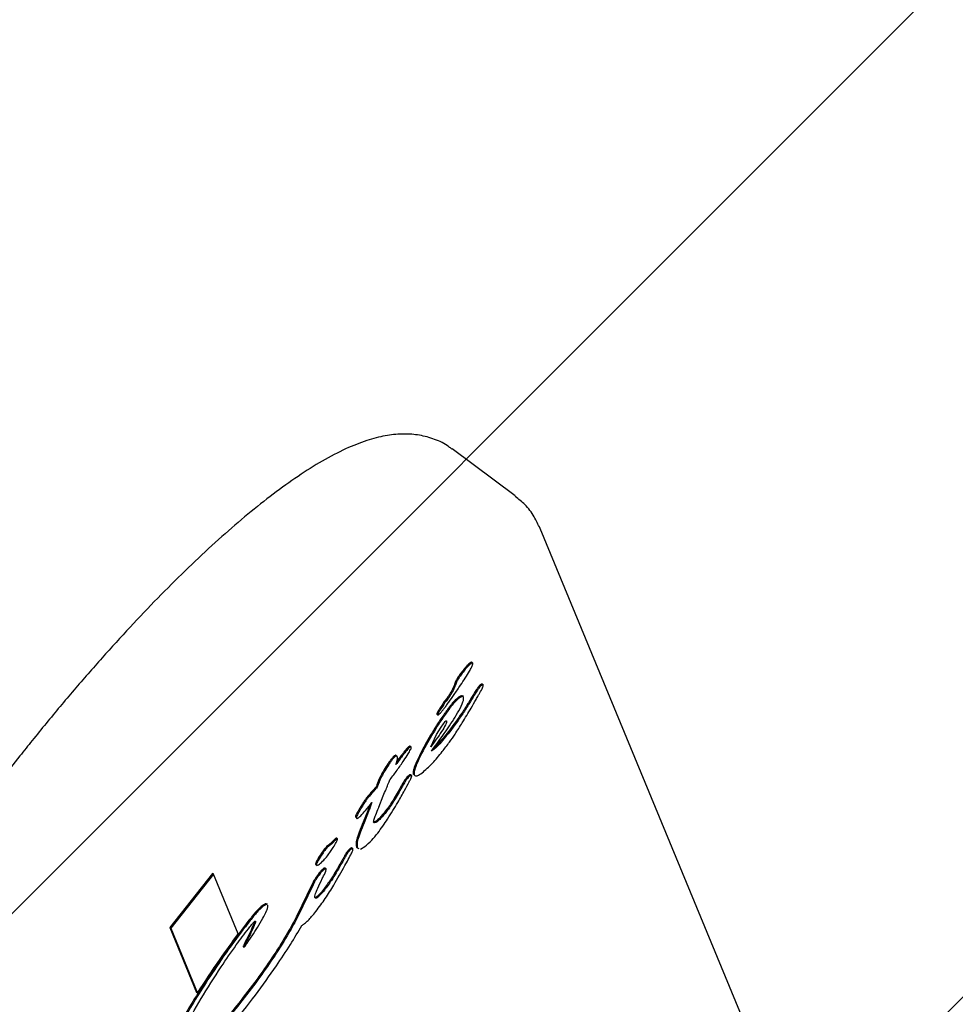
# Model space of a CAD drawing. Units: millimetres. Extents: x 1.7 to 18.3, y 1.8 to 18.1.
# Drawn here: x 10.8 to 10.8, y 6.7 to 6.8 of the extents above; entities that cross this region are included whole.
import ezdxf

# ---------------------------------------------------------------- set-up
doc = ezdxf.new("R2010")
doc.units = ezdxf.units.MM

msp = doc.modelspace()

# ---------------------------------------------------------------- hatches: boundary and pattern name
at = {"linetype": 'Continuous'}
h = msp.add_hatch(dxfattribs=at)
h.set_pattern_fill('ANSI31', scale=0.02, style=0)
h.paths.add_polyline_path([(8.225652, 11.558264), (2.168192, 11.558264), (2.168192, 8.688264), (8.225652, 8.688264), (8.225652, 2.630805), (11.095652, 2.630805), (11.095652, 8.688264), (17.153111, 8.688264), (17.153111, 11.558264), (11.095652, 11.558264), (11.095652, 17.615724), (8.225652, 17.615724)], flags=0)

# ---------------------------------------------------------------- linework, layer by layer
at = {"color": 7, "linetype": 'Continuous', "lineweight": 25}
for p, q in [((10.808005, 6.759459), (10.802531, 6.76353)), ((10.839388, 6.686096), (10.810169, 6.756636)), ((10.804332, 6.744952), (10.804244, 6.745018)), ((10.802742, 6.743099), (10.802733, 6.743075)), ((10.805225, 6.743064), (10.805138, 6.74313)), ((10.802812, 6.743017), (10.802733, 6.743075)), ((10.80282, 6.743041), (10.802812, 6.743017)), ((10.804948, 6.742368), (10.804943, 6.742359)), ((10.802147, 6.741816), (10.802068, 6.741874)), ((10.803511, 6.742041), (10.803423, 6.742106)), ((10.801215, 6.740516), (10.801222, 6.740511)), ((10.801221, 6.740508), (10.801308, 6.740443)), ((10.802251, 6.739053), (10.802225, 6.739019)), ((10.802329, 6.738994), (10.802303, 6.738961)), ((10.798981, 6.737665), (10.798893, 6.73773)), ((10.765004, 6.736887), (10.734239, 6.698006)), ((10.797746, 6.736875), (10.797658, 6.73694)), ((10.796216, 6.73469), (10.796138, 6.734747)), ((10.797129, 6.734811), (10.797159, 6.734849)), ((10.799018, 6.735189), (10.79893, 6.735255)), ((10.799241, 6.735245), (10.799163, 6.735303)), ((10.796041, 6.734187), (10.795963, 6.734245)), ((10.796169, 6.732442), (10.796558, 6.733418)), ((10.795207, 6.73214), (10.794814, 6.731149)), ((10.795286, 6.732082), (10.794892, 6.731092)), ((10.795286, 6.732082), (10.795207, 6.73214)), ((10.796161, 6.732423), (10.796169, 6.732442)), ((10.795941, 6.731234), (10.795727, 6.731131)), ((10.792579, 6.729686), (10.792491, 6.729752)), ((10.793915, 6.728833), (10.793827, 6.728899)), ((10.794298, 6.72892), (10.794219, 6.728978)), ((10.794219, 6.728978), (10.794356, 6.728923)), ((10.794298, 6.72892), (10.794435, 6.728864)), ((10.794567, 6.728811), (10.794957, 6.729027)), ((10.793214, 6.727367), (10.793438, 6.72777)), ((10.790697, 6.727456), (10.790785, 6.727391)), ((10.791594, 6.72709), (10.791507, 6.727156)), ((10.781739, 6.726695), (10.778021, 6.721997)), ((10.781817, 6.726637), (10.778099, 6.721938)), ((10.781817, 6.726637), (10.781739, 6.726695)), ((10.783968, 6.721445), (10.781817, 6.726637)), ((10.791262, 6.726251), (10.7913, 6.726328)), ((10.790391, 6.725766), (10.789029, 6.722965)), ((10.79047, 6.725708), (10.789107, 6.722907)), ((10.79047, 6.725708), (10.790391, 6.725766)), ((10.786512, 6.723985), (10.786424, 6.72405)), ((10.789003, 6.722912), (10.788998, 6.722883)), ((10.789076, 6.722825), (10.788998, 6.722883)), ((10.789029, 6.722965), (10.789003, 6.722912)), ((10.789081, 6.722853), (10.789003, 6.722912)), ((10.789081, 6.722853), (10.789076, 6.722825)), ((10.789107, 6.722907), (10.789081, 6.722853)), ((10.778099, 6.721938), (10.778021, 6.721997)), ((10.778021, 6.721997), (10.780355, 6.716362)), ((10.778099, 6.721938), (10.780433, 6.716304)), ((10.785416, 6.722338), (10.785338, 6.722396)), ((10.784388, 6.72034), (10.784476, 6.720275)), ((10.780433, 6.716304), (10.780355, 6.716362))]:
    msp.add_line(p, q, dxfattribs=at)
at = {"color": 7, "linetype": 'Continuous', "lineweight": 25, "flags": 128}
msp.add_lwpolyline([(10.800682, 6.737677), (10.80118, 6.738743), (10.80158, 6.739398), (10.801774, 6.739676), (10.801862, 6.739793), (10.801931, 6.739883), (10.801959, 6.739914), (10.801983, 6.739933), (10.80202, 6.739946), (10.802044, 6.739939), (10.802049, 6.739935), (10.80205, 6.739934), (10.80205, 6.739934), (10.80205, 6.739934), (10.80205, 6.739934)], dxfattribs=at)
at = {"color": 7, "linetype": 'Continuous', "lineweight": 25}
for points, knots in [([(10.802509, 6.763508), (10.802426, 6.763581), (10.80199, 6.763964), (10.801015, 6.764399), (10.799692, 6.764771), (10.798309, 6.764865), (10.796857, 6.76473), (10.795268, 6.764342), (10.793492, 6.763664), (10.791537, 6.762671), (10.789454, 6.761387), (10.787304, 6.759867), (10.785101, 6.758139), (10.782845, 6.756215), (10.780536, 6.754106), (10.778179, 6.751821), (10.775785, 6.749373), (10.773364, 6.746775), (10.770929, 6.744044), (10.768494, 6.741194), (10.766517, 6.73879), (10.76536, 6.737336), (10.765004, 6.736887)], [0, 0, 0, 0, 0.009063, 0.047481, 0.085722, 0.12556, 0.169071, 0.218496, 0.275262, 0.337321, 0.399462, 0.459967, 0.519141, 0.577396, 0.63502, 0.692207, 0.749084, 0.805735, 0.862225, 0.918599, 0.974891, 1, 1, 1, 1]), ([(10.810169, 6.756636), (10.810011, 6.756974), (10.809669, 6.757701), (10.808953, 6.758682), (10.808302, 6.759188), (10.808013, 6.759413)], [0, 0, 0, 0, 0.325961, 0.700434, 1, 1, 1, 1]), ([(10.802032, 6.741261), (10.802104, 6.741361), (10.802331, 6.741676), (10.802749, 6.742268), (10.803366, 6.743168), (10.803898, 6.743983), (10.804215, 6.744562), (10.804334, 6.744823), (10.804332, 6.744908), (10.804332, 6.744948)], [0, 0, 0, 0, 0.076657, 0.241378, 0.45189, 0.765582, 0.853446, 0.930084, 1, 1, 1, 1]), ([(10.803985, 6.744873), (10.803898, 6.744788), (10.803734, 6.74463), (10.803563, 6.744418), (10.803483, 6.744319)], [0, 0, 0, 0, 0.534822, 1, 1, 1, 1]), ([(10.804063, 6.744815), (10.803976, 6.74473), (10.803812, 6.744572), (10.803641, 6.74436), (10.803561, 6.744261)], [0, 0, 0, 0, 0.534822, 1, 1, 1, 1]), ([(10.80424, 6.745012), (10.804234, 6.745017), (10.804217, 6.745031), (10.804134, 6.744996), (10.804043, 6.744921), (10.803985, 6.744873)], [0, 0, 0, 0, 0.176124, 0.478165, 1, 1, 1, 1]), ([(10.804332, 6.744948), (10.804322, 6.744956), (10.804302, 6.744975), (10.804213, 6.744938), (10.804122, 6.744863), (10.804063, 6.744815)], [0, 0, 0, 0, 0.2529611, 0.5268641, 1, 1, 1, 1]), ([(10.803483, 6.744319), (10.80339, 6.744199), (10.803225, 6.743987), (10.803021, 6.743688), (10.802837, 6.743373), (10.80278, 6.743209), (10.802742, 6.743099)], [0, 0, 0, 0, 0.2773846, 0.4890908, 0.6611428, 1, 1, 1, 1]), ([(10.803561, 6.744261), (10.803468, 6.744141), (10.803303, 6.743929), (10.803099, 6.74363), (10.802916, 6.743315), (10.802858, 6.743151), (10.80282, 6.743041)], [0, 0, 0, 0, 0.277367, 0.489134, 0.661202, 1, 1, 1, 1]), ([(10.805025, 6.743093), (10.80501, 6.743081), (10.804976, 6.743053), (10.804893, 6.742972), (10.804826, 6.74289), (10.80478, 6.742835)], [0, 0, 0, 0, 0.213191, 0.474664, 1, 1, 1, 1]), ([(10.805132, 6.743123), (10.805129, 6.743129), (10.80512, 6.743141), (10.805082, 6.743132), (10.805045, 6.743106), (10.805025, 6.743093)], [0, 0, 0, 0, 0.270042, 0.615828, 1, 1, 1, 1]), ([(10.802733, 6.743075), (10.802714, 6.743015), (10.802672, 6.742884), (10.802547, 6.742622), (10.802338, 6.742273), (10.802167, 6.742019), (10.802068, 6.741874)], [0, 0, 0, 0, 0.1958861, 0.4329881, 0.6756218, 1, 1, 1, 1]), ([(10.802812, 6.743017), (10.802793, 6.742957), (10.802751, 6.742826), (10.802625, 6.742564), (10.802417, 6.742215), (10.802245, 6.741961), (10.802147, 6.741816)], [0, 0, 0, 0, 0.1958861, 0.4329881, 0.6756218, 1, 1, 1, 1]), ([(10.80478, 6.742835), (10.804752, 6.742797), (10.804686, 6.74271), (10.804554, 6.7425), (10.804454, 6.742334), (10.804383, 6.742216)], [0, 0, 0, 0, 0.183579, 0.419136, 1, 1, 1, 1]), ([(10.804858, 6.742777), (10.80483, 6.742739), (10.804764, 6.742652), (10.804633, 6.742442), (10.804532, 6.742276), (10.804461, 6.742158)], [0, 0, 0, 0, 0.183579, 0.419136, 1, 1, 1, 1]), ([(10.80462, 6.741799), (10.804681, 6.741906), (10.804789, 6.742095), (10.8049, 6.742286), (10.804948, 6.742368)], [0, 0, 0, 0, 0.567133, 1, 1, 1, 1]), ([(10.805104, 6.743035), (10.805088, 6.743023), (10.805054, 6.742995), (10.804972, 6.742914), (10.804904, 6.742832), (10.804858, 6.742777)], [0, 0, 0, 0, 0.213173, 0.474288, 1, 1, 1, 1]), ([(10.804943, 6.742359), (10.805032, 6.742518), (10.805157, 6.742739), (10.80524, 6.742962), (10.805237, 6.743016), (10.805235, 6.743042)], [0, 0, 0, 0, 0.564685, 0.787349, 1, 1, 1, 1]), ([(10.805235, 6.743042), (10.805226, 6.743059), (10.805212, 6.743084), (10.805161, 6.743074), (10.805123, 6.743048), (10.805104, 6.743035)], [0, 0, 0, 0, 0.498382, 0.736022, 1, 1, 1, 1]), ([(10.80075, 6.737317), (10.801239, 6.737987), (10.802089, 6.739152), (10.803042, 6.740633), (10.803544, 6.741636), (10.803533, 6.74189), (10.803528, 6.742012)], [0, 0, 0, 0, 0.381991, 0.664958, 0.838125, 1, 1, 1, 1]), ([(10.802068, 6.741874), (10.802068, 6.741874), (10.802067, 6.741874), (10.802062, 6.741855), (10.80189, 6.7417), (10.801762, 6.741473), (10.801642, 6.741258)], [0, 0, 0, 0, 0.000157, 0.003621, 0.061377, 1, 1, 1, 1]), ([(10.802147, 6.741816), (10.802146, 6.741816), (10.802146, 6.741816), (10.802141, 6.741797), (10.801969, 6.741642), (10.801841, 6.741415), (10.80172, 6.7412)], [0, 0, 0, 0, 0.000157, 0.003621, 0.061377, 1, 1, 1, 1]), ([(10.804383, 6.742216), (10.80424, 6.741982), (10.803921, 6.741455), (10.803249, 6.740393), (10.802638, 6.739573), (10.802251, 6.739053)], [0, 0, 0, 0, 0.226518, 0.508807, 1, 1, 1, 1]), ([(10.804461, 6.742158), (10.804319, 6.741923), (10.803999, 6.741396), (10.803327, 6.740335), (10.802717, 6.739515), (10.802329, 6.738994)], [0, 0, 0, 0, 0.226518, 0.508758, 1, 1, 1, 1]), ([(10.803087, 6.741983), (10.802965, 6.741879), (10.802746, 6.741694), (10.802497, 6.741393), (10.802388, 6.741261)], [0, 0, 0, 0, 0.560475, 1, 1, 1, 1]), ([(10.803166, 6.741925), (10.803043, 6.741821), (10.802824, 6.741635), (10.802576, 6.741335), (10.802466, 6.741203)], [0, 0, 0, 0, 0.560583, 1, 1, 1, 1]), ([(10.803406, 6.742082), (10.803379, 6.742102), (10.803322, 6.742145), (10.803169, 6.742039), (10.803087, 6.741983)], [0, 0, 0, 0, 0.4670998, 1, 1, 1, 1]), ([(10.803484, 6.742024), (10.803457, 6.742044), (10.8034, 6.742087), (10.803247, 6.741981), (10.803166, 6.741925)], [0, 0, 0, 0, 0.4671258, 1, 1, 1, 1]), ([(10.803412, 6.739769), (10.803674, 6.740196), (10.804095, 6.740882), (10.804476, 6.741548), (10.80462, 6.741799)], [0, 0, 0, 0, 0.622702, 1, 1, 1, 1]), ([(10.802388, 6.741261), (10.802191, 6.740999), (10.801758, 6.740423), (10.800997, 6.739267), (10.800509, 6.738426), (10.800197, 6.737889)], [0, 0, 0, 0, 0.232245, 0.509526, 1, 1, 1, 1]), ([(10.802466, 6.741203), (10.802269, 6.740941), (10.801836, 6.740365), (10.801075, 6.739209), (10.800587, 6.738368), (10.800275, 6.737831)], [0, 0, 0, 0, 0.23228, 0.509503, 1, 1, 1, 1]), ([(10.801642, 6.741258), (10.801533, 6.741102), (10.801379, 6.740883), (10.801242, 6.740642), (10.80121, 6.74055), (10.801213, 6.740528), (10.801215, 6.740516)], [0, 0, 0, 0, 0.555789, 0.782668, 0.888357, 1, 1, 1, 1]), ([(10.80172, 6.7412), (10.801611, 6.741044), (10.801458, 6.740824), (10.801321, 6.740584), (10.801288, 6.740492), (10.801291, 6.740469), (10.801293, 6.740458)], [0, 0, 0, 0, 0.555789, 0.782668, 0.888357, 1, 1, 1, 1]), ([(10.801419, 6.740516), (10.801439, 6.740534), (10.801484, 6.740577), (10.801595, 6.740696), (10.801684, 6.740806), (10.801746, 6.740882)], [0, 0, 0, 0, 0.191074, 0.445455, 1, 1, 1, 1]), ([(10.801746, 6.740882), (10.801804, 6.740957), (10.801901, 6.741082), (10.801995, 6.741211), (10.802032, 6.741261)], [0, 0, 0, 0, 0.60465, 1, 1, 1, 1]), ([(10.80205, 6.739934), (10.802054, 6.739897), (10.802061, 6.739822), (10.801927, 6.739507), (10.801481, 6.738769), (10.801007, 6.738122), (10.800682, 6.737677)], [0, 0, 0, 0, 0.111802, 0.2212392, 0.4651279, 1, 1, 1, 1]), ([(10.801293, 6.740458), (10.801298, 6.740453), (10.801307, 6.740443), (10.801347, 6.740457), (10.801391, 6.740493), (10.801419, 6.740516)], [0, 0, 0, 0, 0.2650412, 0.5349205, 1, 1, 1, 1]), ([(10.801679, 6.737264), (10.801891, 6.737538), (10.802278, 6.738035), (10.80287, 6.738889), (10.803211, 6.739442), (10.803412, 6.739769)], [0, 0, 0, 0, 0.3336164, 0.6063311, 1, 1, 1, 1]), ([(10.802303, 6.738961), (10.801981, 6.738563), (10.801543, 6.73802), (10.800999, 6.737473), (10.800832, 6.737368), (10.80075, 6.737317)], [0, 0, 0, 0, 0.584889, 0.797696, 1, 1, 1, 1]), ([(10.802225, 6.739019), (10.801908, 6.738631), (10.801475, 6.738102), (10.801015, 6.737615), (10.800919, 6.737549), (10.800912, 6.737544)], [0, 0, 0, 0, 0.720219, 0.98233, 1, 1, 1, 1]), ([(10.797159, 6.734849), (10.797362, 6.735116), (10.797776, 6.73566), (10.798284, 6.736409), (10.798685, 6.737015), (10.79886, 6.737321), (10.798931, 6.737445)], [0, 0, 0, 0, 0.310437, 0.633095, 0.850624, 1, 1, 1, 1]), ([(10.798513, 6.737426), (10.798443, 6.737337), (10.798312, 6.737169), (10.798183, 6.736999), (10.798122, 6.736919)], [0, 0, 0, 0, 0.528185, 1, 1, 1, 1]), ([(10.798591, 6.737368), (10.798522, 6.737279), (10.79839, 6.737111), (10.798261, 6.736941), (10.7982, 6.736861)], [0, 0, 0, 0, 0.527945, 1, 1, 1, 1]), ([(10.798765, 6.737691), (10.798749, 6.737678), (10.798714, 6.73765), (10.798629, 6.737567), (10.798559, 6.737482), (10.798513, 6.737426)], [0, 0, 0, 0, 0.212928, 0.474809, 1, 1, 1, 1]), ([(10.798843, 6.737633), (10.798827, 6.73762), (10.798792, 6.737592), (10.798707, 6.737509), (10.798637, 6.737424), (10.798591, 6.737368)], [0, 0, 0, 0, 0.212965, 0.474893, 1, 1, 1, 1]), ([(10.798891, 6.737727), (10.798885, 6.737732), (10.798871, 6.737742), (10.798831, 6.737735), (10.798787, 6.737706), (10.798765, 6.737691)], [0, 0, 0, 0, 0.2689378, 0.6184156, 1, 1, 1, 1]), ([(10.798992, 6.737641), (10.798988, 6.73765), (10.798979, 6.737669), (10.798953, 6.737683), (10.798909, 6.737677), (10.798866, 6.737648), (10.798843, 6.737633)], [0, 0, 0, 0, 0.205475, 0.482794, 0.73004, 1, 1, 1, 1]), ([(10.798931, 6.737445), (10.798955, 6.737496), (10.798997, 6.737583), (10.798993, 6.737624), (10.798992, 6.737641)], [0, 0, 0, 0, 0.583351, 1, 1, 1, 1]), ([(10.800197, 6.737889), (10.799846, 6.737226), (10.799383, 6.73635), (10.799134, 6.735555), (10.799154, 6.735384), (10.799163, 6.735303)], [0, 0, 0, 0, 0.622616, 0.821856, 1, 1, 1, 1]), ([(10.800275, 6.737831), (10.799924, 6.737167), (10.799461, 6.736291), (10.799212, 6.735497), (10.799232, 6.735326), (10.799241, 6.735245)], [0, 0, 0, 0, 0.622616, 0.821856, 1, 1, 1, 1]), ([(10.799927, 6.735419), (10.800224, 6.735678), (10.800776, 6.736158), (10.801394, 6.736915), (10.801679, 6.737264)], [0, 0, 0, 0, 0.5382772, 1, 1, 1, 1]), ([(10.797295, 6.73667), (10.797246, 6.736605), (10.797129, 6.736449), (10.796897, 6.73611), (10.796616, 6.735671), (10.796318, 6.735163), (10.796198, 6.734885), (10.796138, 6.734747)], [0, 0, 0, 0, 0.09706, 0.232667, 0.494839, 0.749125, 1, 1, 1, 1]), ([(10.797373, 6.736612), (10.797324, 6.736547), (10.797207, 6.736391), (10.796976, 6.736052), (10.796694, 6.735613), (10.796396, 6.735105), (10.796276, 6.734827), (10.796216, 6.73469)], [0, 0, 0, 0, 0.097092, 0.232705, 0.49481, 0.74918, 1, 1, 1, 1]), ([(10.797518, 6.736901), (10.797479, 6.736868), (10.797409, 6.736809), (10.79733, 6.736713), (10.797295, 6.73667)], [0, 0, 0, 0, 0.556005, 1, 1, 1, 1]), ([(10.797596, 6.736843), (10.797557, 6.73681), (10.797487, 6.736751), (10.797408, 6.736654), (10.797373, 6.736612)], [0, 0, 0, 0, 0.5561156, 1, 1, 1, 1]), ([(10.79765, 6.73693), (10.797644, 6.73694), (10.797626, 6.736968), (10.797561, 6.736928), (10.797518, 6.736901)], [0, 0, 0, 0, 0.330624, 1, 1, 1, 1]), ([(10.797765, 6.736841), (10.797752, 6.736869), (10.79773, 6.736919), (10.797637, 6.736866), (10.797596, 6.736843)], [0, 0, 0, 0, 0.55857, 1, 1, 1, 1]), ([(10.7982, 6.736861), (10.798111, 6.736744), (10.79793, 6.736507), (10.797749, 6.736272), (10.797657, 6.736153)], [0, 0, 0, 0, 0.493017, 1, 1, 1, 1]), ([(10.797657, 6.736153), (10.797713, 6.736329), (10.797808, 6.736624), (10.797777, 6.736778), (10.797765, 6.736841)], [0, 0, 0, 0, 0.598287, 1, 1, 1, 1]), ([(10.798122, 6.736919), (10.798033, 6.736802), (10.797899, 6.736627), (10.797765, 6.736453), (10.79772, 6.736394)], [0, 0, 0, 0, 0.66567, 1, 1, 1, 1]), ([(10.799241, 6.735245), (10.79931, 6.735189), (10.799436, 6.735086), (10.799775, 6.735316), (10.799927, 6.735419)], [0, 0, 0, 0, 0.552622, 1, 1, 1, 1]), ([(10.796138, 6.734747), (10.796138, 6.734747), (10.796138, 6.734748), (10.796138, 6.734747), (10.796138, 6.734746), (10.796136, 6.734743), (10.796134, 6.734734), (10.796125, 6.734709), (10.796101, 6.73464), (10.796045, 6.734481), (10.795996, 6.73434), (10.795963, 6.734245)], [0, 0, 0, 0, 0.000273, 0.000683, 0.002056, 0.006082, 0.017873, 0.053999, 0.158061, 0.43366, 1, 1, 1, 1]), ([(10.796216, 6.73469), (10.796216, 6.734689), (10.796216, 6.734689), (10.796216, 6.734689), (10.796216, 6.734688), (10.796215, 6.734685), (10.796211, 6.734676), (10.796203, 6.734651), (10.796178, 6.734581), (10.796123, 6.734423), (10.796074, 6.734282), (10.796041, 6.734187)], [0, 0, 0, 0, 0.000386, 0.000773, 0.002166, 0.006192, 0.017984, 0.054111, 0.158178, 0.433791, 1, 1, 1, 1]), ([(10.79608, 6.730187), (10.796374, 6.730597), (10.797024, 6.731503), (10.797754, 6.732742), (10.798374, 6.73382), (10.798682, 6.734403), (10.798813, 6.734653)], [0, 0, 0, 0, 0.264049, 0.583709, 0.821661, 1, 1, 1, 1]), ([(10.796968, 6.734413), (10.796999, 6.734489), (10.797052, 6.734621), (10.797106, 6.734755), (10.797129, 6.734811)], [0, 0, 0, 0, 0.581598, 1, 1, 1, 1]), ([(10.798505, 6.734915), (10.798473, 6.734872), (10.7984, 6.734774), (10.798263, 6.734543), (10.798163, 6.734365), (10.798093, 6.734238)], [0, 0, 0, 0, 0.184779, 0.419094, 1, 1, 1, 1]), ([(10.798583, 6.734857), (10.798551, 6.734814), (10.798478, 6.734716), (10.798341, 6.734485), (10.798242, 6.734307), (10.798171, 6.73418)], [0, 0, 0, 0, 0.184779, 0.419094, 1, 1, 1, 1]), ([(10.798784, 6.735205), (10.798736, 6.735163), (10.798648, 6.735089), (10.798549, 6.734969), (10.798505, 6.734915)], [0, 0, 0, 0, 0.5566694, 1, 1, 1, 1]), ([(10.798863, 6.735147), (10.798814, 6.735105), (10.798726, 6.735031), (10.798627, 6.73491), (10.798583, 6.734857)], [0, 0, 0, 0, 0.5568532, 1, 1, 1, 1]), ([(10.798922, 6.735243), (10.798911, 6.735253), (10.798887, 6.735274), (10.79882, 6.735229), (10.798784, 6.735205)], [0, 0, 0, 0, 0.468306, 1, 1, 1, 1]), ([(10.798813, 6.734653), (10.798858, 6.734742), (10.798932, 6.734889), (10.799002, 6.735053), (10.799028, 6.735143), (10.799024, 6.735167), (10.799022, 6.735178)], [0, 0, 0, 0, 0.429172, 0.715448, 0.873251, 1, 1, 1, 1]), ([(10.799022, 6.735178), (10.799006, 6.735194), (10.798978, 6.735222), (10.798897, 6.735169), (10.798863, 6.735147)], [0, 0, 0, 0, 0.569301, 1, 1, 1, 1]), ([(10.795701, 6.733946), (10.79556, 6.733787), (10.795377, 6.73358), (10.795194, 6.733361), (10.795152, 6.733311)], [0, 0, 0, 0, 0.771113, 1, 1, 1, 1]), ([(10.795779, 6.733888), (10.795638, 6.733729), (10.795455, 6.733522), (10.795272, 6.733303), (10.79523, 6.733253)], [0, 0, 0, 0, 0.771113, 1, 1, 1, 1]), ([(10.795963, 6.734245), (10.795915, 6.73419), (10.795827, 6.73409), (10.79574, 6.733991), (10.795701, 6.733946)], [0, 0, 0, 0, 0.551522, 1, 1, 1, 1]), ([(10.796041, 6.734187), (10.795993, 6.734132), (10.795906, 6.734032), (10.795818, 6.733933), (10.795779, 6.733888)], [0, 0, 0, 0, 0.551703, 1, 1, 1, 1]), ([(10.796558, 6.733418), (10.796639, 6.73361), (10.796779, 6.733945), (10.796911, 6.734273), (10.796968, 6.734413)], [0, 0, 0, 0, 0.572383, 1, 1, 1, 1]), ([(10.798093, 6.734238), (10.797875, 6.733852), (10.797569, 6.733309), (10.797109, 6.73258), (10.796874, 6.732265), (10.796762, 6.732116)], [0, 0, 0, 0, 0.564478, 0.793367, 1, 1, 1, 1]), ([(10.798171, 6.73418), (10.797953, 6.733794), (10.797647, 6.73325), (10.797187, 6.732522), (10.796952, 6.732207), (10.796841, 6.732057)], [0, 0, 0, 0, 0.564478, 0.793367, 1, 1, 1, 1]), ([(10.795152, 6.733311), (10.795103, 6.733245), (10.794987, 6.733091), (10.794772, 6.732768), (10.794498, 6.732334), (10.79427, 6.731932), (10.794144, 6.731654), (10.794142, 6.731588), (10.794141, 6.731557)], [0, 0, 0, 0, 0.102921, 0.241372, 0.496305, 0.778738, 0.897802, 1, 1, 1, 1]), ([(10.79523, 6.733253), (10.795181, 6.733187), (10.795066, 6.733033), (10.79485, 6.732709), (10.794576, 6.732276), (10.794349, 6.731873), (10.794222, 6.731596), (10.79422, 6.73153), (10.794219, 6.731499)], [0, 0, 0, 0, 0.102921, 0.241372, 0.496305, 0.778738, 0.897802, 1, 1, 1, 1]), ([(10.794219, 6.731499), (10.794231, 6.731482), (10.794252, 6.73145), (10.794334, 6.731471), (10.794453, 6.731558), (10.794678, 6.731774), (10.795064, 6.732217), (10.795388, 6.732619), (10.795577, 6.732853)], [0, 0, 0, 0, 0.101874, 0.191899, 0.281365, 0.381231, 0.639747, 1, 1, 1, 1]), ([(10.795577, 6.732853), (10.795539, 6.732749), (10.795475, 6.732578), (10.795407, 6.732403), (10.79538, 6.732334)], [0, 0, 0, 0, 0.607308, 1, 1, 1, 1]), ([(10.795302, 6.732392), (10.795279, 6.732333), (10.795245, 6.732247), (10.795216, 6.732166), (10.795207, 6.73214)], [0, 0, 0, 0, 0.682631, 1, 1, 1, 1]), ([(10.79538, 6.732334), (10.795357, 6.732275), (10.795323, 6.732189), (10.795295, 6.732108), (10.795286, 6.732082)], [0, 0, 0, 0, 0.68274, 1, 1, 1, 1]), ([(10.795392, 6.732627), (10.795389, 6.732617), (10.79536, 6.73254), (10.795329, 6.732461), (10.795302, 6.732392)], [0, 0, 0, 0, 0.126426, 1, 1, 1, 1]), ([(10.795718, 6.731135), (10.795718, 6.731164), (10.79572, 6.731233), (10.795788, 6.731453), (10.795918, 6.731838), (10.796068, 6.732199), (10.796161, 6.732423)], [0, 0, 0, 0, 0.101491, 0.249112, 0.533839, 1, 1, 1, 1]), ([(10.796762, 6.732116), (10.796588, 6.731901), (10.796298, 6.731545), (10.796043, 6.731323), (10.795941, 6.731234)], [0, 0, 0, 0, 0.601445, 1, 1, 1, 1]), ([(10.796841, 6.732057), (10.796666, 6.731843), (10.796377, 6.731487), (10.796121, 6.731265), (10.796019, 6.731176)], [0, 0, 0, 0, 0.601501, 1, 1, 1, 1]), ([(10.794814, 6.731149), (10.794697, 6.730857), (10.794485, 6.730325), (10.794173, 6.729475), (10.794202, 6.729163), (10.794219, 6.728978)], [0, 0, 0, 0, 0.33285, 0.603444, 1, 1, 1, 1]), ([(10.796019, 6.731176), (10.795938, 6.731127), (10.795783, 6.731033), (10.795739, 6.731102), (10.795718, 6.731135)], [0, 0, 0, 0, 0.528728, 1, 1, 1, 1]), ([(10.794892, 6.731092), (10.794775, 6.730799), (10.794563, 6.730267), (10.794252, 6.729417), (10.79428, 6.729105), (10.794298, 6.72892)], [0, 0, 0, 0, 0.332873, 0.603457, 1, 1, 1, 1]), ([(10.792216, 6.729532), (10.792174, 6.729485), (10.792092, 6.729396), (10.792018, 6.729329), (10.791982, 6.729296)], [0, 0, 0, 0, 0.517711, 1, 1, 1, 1]), ([(10.792294, 6.729473), (10.792252, 6.729427), (10.79217, 6.729338), (10.792096, 6.729271), (10.79206, 6.729238)], [0, 0, 0, 0, 0.517879, 1, 1, 1, 1]), ([(10.792488, 6.729748), (10.792485, 6.729751), (10.792475, 6.729761), (10.792436, 6.729743), (10.792353, 6.729679), (10.792274, 6.729594), (10.792216, 6.729532)], [0, 0, 0, 0, 0.126372, 0.325526, 0.510778, 1, 1, 1, 1]), ([(10.792474, 6.729389), (10.792508, 6.729458), (10.792567, 6.72958), (10.792589, 6.729684), (10.792559, 6.729703), (10.792515, 6.729686), (10.79243, 6.729621), (10.792352, 6.729535), (10.792294, 6.729473)], [0, 0, 0, 0, 0.259013, 0.454284, 0.569528, 0.667659, 0.75894, 1, 1, 1, 1]), ([(10.794957, 6.729027), (10.795154, 6.729194), (10.795505, 6.729492), (10.795904, 6.729975), (10.79608, 6.730187)], [0, 0, 0, 0, 0.559815, 1, 1, 1, 1]), ([(10.791782, 6.729144), (10.791736, 6.729105), (10.79164, 6.729023), (10.791427, 6.728782), (10.79128, 6.72858), (10.791189, 6.728453)], [0, 0, 0, 0, 0.249343, 0.533004, 1, 1, 1, 1]), ([(10.79186, 6.729086), (10.791815, 6.729047), (10.791718, 6.728965), (10.791505, 6.728724), (10.791358, 6.728521), (10.791267, 6.728395)], [0, 0, 0, 0, 0.24921, 0.533025, 1, 1, 1, 1]), ([(10.791703, 6.728214), (10.791798, 6.728339), (10.791981, 6.728578), (10.792252, 6.728986), (10.792393, 6.729242), (10.792474, 6.729389)], [0, 0, 0, 0, 0.316288, 0.608729, 1, 1, 1, 1]), ([(10.791982, 6.729296), (10.791942, 6.729265), (10.791873, 6.729209), (10.791809, 6.729164), (10.791782, 6.729144)], [0, 0, 0, 0, 0.572375, 1, 1, 1, 1]), ([(10.79206, 6.729238), (10.79202, 6.729207), (10.791951, 6.729151), (10.791887, 6.729105), (10.79186, 6.729086)], [0, 0, 0, 0, 0.572481, 1, 1, 1, 1]), ([(10.793445, 6.728598), (10.793412, 6.728555), (10.793345, 6.728466), (10.793235, 6.728286), (10.793165, 6.72816), (10.793119, 6.728076)], [0, 0, 0, 0, 0.243052, 0.495924, 1, 1, 1, 1]), ([(10.793438, 6.72777), (10.793541, 6.727956), (10.793707, 6.728256), (10.793865, 6.728576), (10.793919, 6.728722), (10.793932, 6.728783), (10.793927, 6.728804), (10.793925, 6.728814)], [0, 0, 0, 0, 0.468376, 0.755583, 0.855925, 0.934389, 1, 1, 1, 1]), ([(10.793693, 6.728858), (10.793677, 6.728845), (10.793642, 6.728817), (10.793559, 6.728736), (10.793491, 6.728653), (10.793445, 6.728598)], [0, 0, 0, 0, 0.2162341, 0.4793606, 1, 1, 1, 1]), ([(10.793771, 6.7288), (10.793756, 6.728787), (10.793721, 6.728759), (10.793637, 6.728678), (10.793569, 6.728595), (10.793523, 6.72854)], [0, 0, 0, 0, 0.2163236, 0.4795589, 1, 1, 1, 1]), ([(10.793819, 6.728887), (10.79381, 6.728898), (10.79379, 6.728922), (10.793727, 6.72888), (10.793693, 6.728858)], [0, 0, 0, 0, 0.4536449, 1, 1, 1, 1]), ([(10.793925, 6.728814), (10.793911, 6.728836), (10.793887, 6.728873), (10.793805, 6.728821), (10.793771, 6.7288)], [0, 0, 0, 0, 0.597802, 1, 1, 1, 1]), ([(10.791189, 6.728453), (10.791062, 6.728258), (10.790903, 6.728011), (10.790765, 6.727745), (10.79071, 6.727624), (10.790681, 6.72753), (10.790674, 6.727468), (10.790698, 6.727468), (10.790705, 6.727468)], [0, 0, 0, 0, 0.474537, 0.598186, 0.71721, 0.831438, 0.945195, 1, 1, 1, 1]), ([(10.791267, 6.728395), (10.791141, 6.7282), (10.790981, 6.727953), (10.790843, 6.727687), (10.790788, 6.727567), (10.790757, 6.727469), (10.790758, 6.727388), (10.790838, 6.72738), (10.790952, 6.727457), (10.791012, 6.727498)], [0, 0, 0, 0, 0.334735, 0.421957, 0.505842, 0.586478, 0.666722, 0.8216, 1, 1, 1, 1]), ([(10.791012, 6.727498), (10.791133, 6.7276), (10.791349, 6.727785), (10.791595, 6.728082), (10.791703, 6.728214)], [0, 0, 0, 0, 0.5561338, 1, 1, 1, 1]), ([(10.793119, 6.728076), (10.793065, 6.727978), (10.792953, 6.727774), (10.792833, 6.727566), (10.79277, 6.727457)], [0, 0, 0, 0, 0.479213, 1, 1, 1, 1]), ([(10.793197, 6.728018), (10.793143, 6.72792), (10.793031, 6.727716), (10.792911, 6.727508), (10.792848, 6.727399)], [0, 0, 0, 0, 0.479329, 1, 1, 1, 1]), ([(10.793523, 6.72854), (10.793491, 6.728497), (10.793423, 6.728408), (10.793313, 6.728228), (10.793243, 6.728102), (10.793197, 6.728018)], [0, 0, 0, 0, 0.243337, 0.496206, 1, 1, 1, 1]), ([(10.790704, 6.723393), (10.790985, 6.72377), (10.791556, 6.724537), (10.792391, 6.725894), (10.792905, 6.726814), (10.793214, 6.727367)], [0, 0, 0, 0, 0.2775029, 0.5656868, 1, 1, 1, 1]), ([(10.791348, 6.7271), (10.791326, 6.727083), (10.791277, 6.727043), (10.79116, 6.726929), (10.791064, 6.726813), (10.791, 6.726735)], [0, 0, 0, 0, 0.216439, 0.47827, 1, 1, 1, 1]), ([(10.791427, 6.727042), (10.791404, 6.727024), (10.791356, 6.726985), (10.791238, 6.726871), (10.791142, 6.726754), (10.791079, 6.726677)], [0, 0, 0, 0, 0.216439, 0.47827, 1, 1, 1, 1]), ([(10.7913, 6.726328), (10.791397, 6.726521), (10.791521, 6.726767), (10.791608, 6.727011), (10.791601, 6.727057), (10.791598, 6.727079)], [0, 0, 0, 0, 0.646672, 0.828337, 1, 1, 1, 1]), ([(10.791498, 6.727144), (10.791486, 6.727154), (10.791459, 6.727175), (10.791387, 6.727126), (10.791348, 6.7271)], [0, 0, 0, 0, 0.469872, 1, 1, 1, 1]), ([(10.79277, 6.727457), (10.792524, 6.727025), (10.79212, 6.726318), (10.791579, 6.725585), (10.791369, 6.7253)], [0, 0, 0, 0, 0.610885, 1, 1, 1, 1]), ([(10.791598, 6.727079), (10.791581, 6.727095), (10.79155, 6.727124), (10.791464, 6.727067), (10.791427, 6.727042)], [0, 0, 0, 0, 0.564219, 1, 1, 1, 1]), ([(10.792848, 6.727399), (10.792602, 6.726967), (10.792198, 6.72626), (10.791658, 6.725527), (10.791447, 6.725241)], [0, 0, 0, 0, 0.610885, 1, 1, 1, 1]), ([(10.791, 6.726735), (10.790871, 6.726567), (10.790682, 6.726322), (10.790492, 6.725989), (10.790427, 6.725846), (10.790391, 6.725766)], [0, 0, 0, 0, 0.490889, 0.716365, 1, 1, 1, 1]), ([(10.791079, 6.726677), (10.790949, 6.726509), (10.79076, 6.726264), (10.79057, 6.725931), (10.790505, 6.725788), (10.79047, 6.725708)], [0, 0, 0, 0, 0.490896, 0.71623, 1, 1, 1, 1]), ([(10.790609, 6.724591), (10.790607, 6.72463), (10.790603, 6.724717), (10.790699, 6.725001), (10.790906, 6.725505), (10.791124, 6.725963), (10.791262, 6.726251)], [0, 0, 0, 0, 0.1258163, 0.2762461, 0.5453991, 1, 1, 1, 1]), ([(10.791369, 6.7253), (10.791246, 6.725149), (10.791041, 6.724896), (10.790862, 6.724741), (10.79079, 6.724679)], [0, 0, 0, 0, 0.598847, 1, 1, 1, 1]), ([(10.791447, 6.725241), (10.791325, 6.72509), (10.79112, 6.724838), (10.79094, 6.724683), (10.790868, 6.724621)], [0, 0, 0, 0, 0.598847, 1, 1, 1, 1]), ([(10.79079, 6.724679), (10.790753, 6.724654), (10.790679, 6.724603), (10.790631, 6.724597), (10.790607, 6.724594)], [0, 0, 0, 0, 0.487144, 1, 1, 1, 1]), ([(10.790868, 6.724621), (10.790832, 6.724597), (10.790758, 6.724546), (10.79066, 6.724523), (10.790629, 6.724565), (10.790609, 6.724591)], [0, 0, 0, 0, 0.256132, 0.525783, 1, 1, 1, 1]), ([(10.786096, 6.723932), (10.786011, 6.723861), (10.785833, 6.723713), (10.78543, 6.723288), (10.785125, 6.722913), (10.784927, 6.72267)], [0, 0, 0, 0, 0.242295, 0.509365, 1, 1, 1, 1]), ([(10.786174, 6.723873), (10.786089, 6.723803), (10.785911, 6.723655), (10.785509, 6.72323), (10.785203, 6.722855), (10.785005, 6.722611)], [0, 0, 0, 0, 0.242295, 0.509365, 1, 1, 1, 1]), ([(10.785632, 6.722007), (10.7858, 6.722277), (10.786124, 6.7228), (10.786327, 6.723242), (10.786425, 6.723455)], [0, 0, 0, 0, 0.5170619, 1, 1, 1, 1]), ([(10.786406, 6.724026), (10.786381, 6.724046), (10.786327, 6.724091), (10.786176, 6.723987), (10.786096, 6.723932)], [0, 0, 0, 0, 0.464452, 1, 1, 1, 1]), ([(10.786484, 6.723967), (10.786459, 6.723988), (10.786405, 6.724033), (10.786254, 6.723929), (10.786174, 6.723873)], [0, 0, 0, 0, 0.464452, 1, 1, 1, 1]), ([(10.786425, 6.723455), (10.786431, 6.723469), (10.786445, 6.723504), (10.78648, 6.723591), (10.786521, 6.723714), (10.786551, 6.723857), (10.786538, 6.723919), (10.786531, 6.723953)], [0, 0, 0, 0, 0.061986, 0.154241, 0.393651, 0.671587, 1, 1, 1, 1]), ([(10.784927, 6.72267), (10.784369, 6.72194), (10.783204, 6.720418), (10.781196, 6.71751), (10.779926, 6.715426), (10.77914, 6.714135)], [0, 0, 0, 0, 0.259526, 0.541507, 1, 1, 1, 1]), ([(10.785005, 6.722611), (10.784447, 6.721882), (10.783282, 6.72036), (10.781274, 6.717452), (10.780005, 6.715367), (10.779219, 6.714077)], [0, 0, 0, 0, 0.259526, 0.541507, 1, 1, 1, 1]), ([(10.788998, 6.722883), (10.788722, 6.722376), (10.788108, 6.72125), (10.786941, 6.719417), (10.785542, 6.717407), (10.784541, 6.716114), (10.784004, 6.715421)], [0, 0, 0, 0, 0.215349, 0.477866, 0.719815, 1, 1, 1, 1]), ([(10.789076, 6.722825), (10.7888, 6.722317), (10.788186, 6.721191), (10.78702, 6.719359), (10.78562, 6.717348), (10.78462, 6.716056), (10.784083, 6.715363)], [0, 0, 0, 0, 0.215349, 0.477866, 0.719815, 1, 1, 1, 1]), ([(10.789498, 6.722179), (10.789571, 6.722226), (10.789727, 6.722326), (10.790022, 6.722602), (10.790358, 6.722966), (10.790582, 6.723243), (10.790704, 6.723393)], [0, 0, 0, 0, 0.22661, 0.48348, 0.719315, 1, 1, 1, 1]), ([(10.779225, 6.713105), (10.77971, 6.714001), (10.780661, 6.715756), (10.782282, 6.718286), (10.783667, 6.720338), (10.784491, 6.721429), (10.784845, 6.721899)], [0, 0, 0, 0, 0.322083, 0.631522, 0.841395, 1, 1, 1, 1]), ([(10.783394, 6.713452), (10.784086, 6.714342), (10.78542, 6.716057), (10.787126, 6.718447), (10.788493, 6.720489), (10.789173, 6.721632), (10.789498, 6.722179)], [0, 0, 0, 0, 0.311357, 0.600005, 0.80852, 1, 1, 1, 1]), ([(10.785338, 6.722396), (10.785256, 6.722193), (10.785088, 6.721776), (10.784764, 6.721127), (10.784536, 6.720668), (10.784418, 6.720426), (10.784395, 6.720364), (10.784388, 6.720344)], [0, 0, 0, 0, 0.322038, 0.660843, 0.898074, 0.966534, 1, 1, 1, 1]), ([(10.785416, 6.722338), (10.785334, 6.722135), (10.785166, 6.721718), (10.784842, 6.721069), (10.784614, 6.720609), (10.784497, 6.720368), (10.784473, 6.720306), (10.784466, 6.720286)], [0, 0, 0, 0, 0.322039, 0.660792, 0.898079, 0.966486, 1, 1, 1, 1]), ([(10.784621, 6.720474), (10.784806, 6.720742), (10.78516, 6.721256), (10.785479, 6.721763), (10.785632, 6.722007)], [0, 0, 0, 0, 0.519746, 1, 1, 1, 1]), ([(10.784845, 6.721899), (10.784935, 6.722011), (10.785082, 6.722195), (10.785258, 6.722396), (10.785358, 6.7225), (10.785396, 6.722532), (10.785411, 6.722544)], [0, 0, 0, 0, 0.471402, 0.771165, 0.915828, 1, 1, 1, 1]), ([(10.785374, 6.722512), (10.785371, 6.722497), (10.785365, 6.722468), (10.78535, 6.722427), (10.785341, 6.722403), (10.785339, 6.722397), (10.785338, 6.722396)], [0, 0, 0, 0, 0.44949, 0.877141, 0.973143, 1, 1, 1, 1]), ([(10.785411, 6.722544), (10.785416, 6.722548), (10.785428, 6.722556), (10.785441, 6.722561), (10.785451, 6.722559), (10.785454, 6.722553), (10.785456, 6.72255)], [0, 0, 0, 0, 0.220571, 0.469224, 0.705033, 1, 1, 1, 1]), ([(10.785456, 6.72255), (10.785459, 6.72253), (10.785465, 6.722495), (10.785446, 6.72242), (10.785429, 6.722369), (10.785419, 6.722344), (10.785417, 6.722339), (10.785416, 6.722338)], [0, 0, 0, 0, 0.410907, 0.748373, 0.943844, 0.987724, 1, 1, 1, 1]), ([(10.780433, 6.716304), (10.78107, 6.717287), (10.782182, 6.719004), (10.783433, 6.720714), (10.783968, 6.721445)], [0, 0, 0, 0, 0.572752, 1, 1, 1, 1]), ([(10.784466, 6.720286), (10.784466, 6.720285), (10.784465, 6.720282), (10.784467, 6.720281), (10.784471, 6.720284), (10.784478, 6.720291), (10.784491, 6.720305), (10.784514, 6.720332), (10.784559, 6.720389), (10.784596, 6.720439), (10.784621, 6.720474)], [0, 0, 0, 0, 0.031677, 0.059401, 0.088241, 0.121485, 0.204228, 0.313191, 0.528363, 1, 1, 1, 1]), ([(10.784004, 6.715421), (10.783566, 6.714879), (10.782662, 6.713758), (10.781387, 6.712325), (10.780223, 6.711116), (10.779607, 6.710605), (10.779305, 6.710354)], [0, 0, 0, 0, 0.271299, 0.560697, 0.785127, 1, 1, 1, 1]), ([(10.784083, 6.715363), (10.783645, 6.714821), (10.78274, 6.7137), (10.781465, 6.712266), (10.780301, 6.711058), (10.779685, 6.710547), (10.779383, 6.710296)], [0, 0, 0, 0, 0.271299, 0.560697, 0.785127, 1, 1, 1, 1])]:
    msp.add_open_spline(points, degree=3, knots=knots, dxfattribs=at)

doc.saveas('drawing.dxf')
